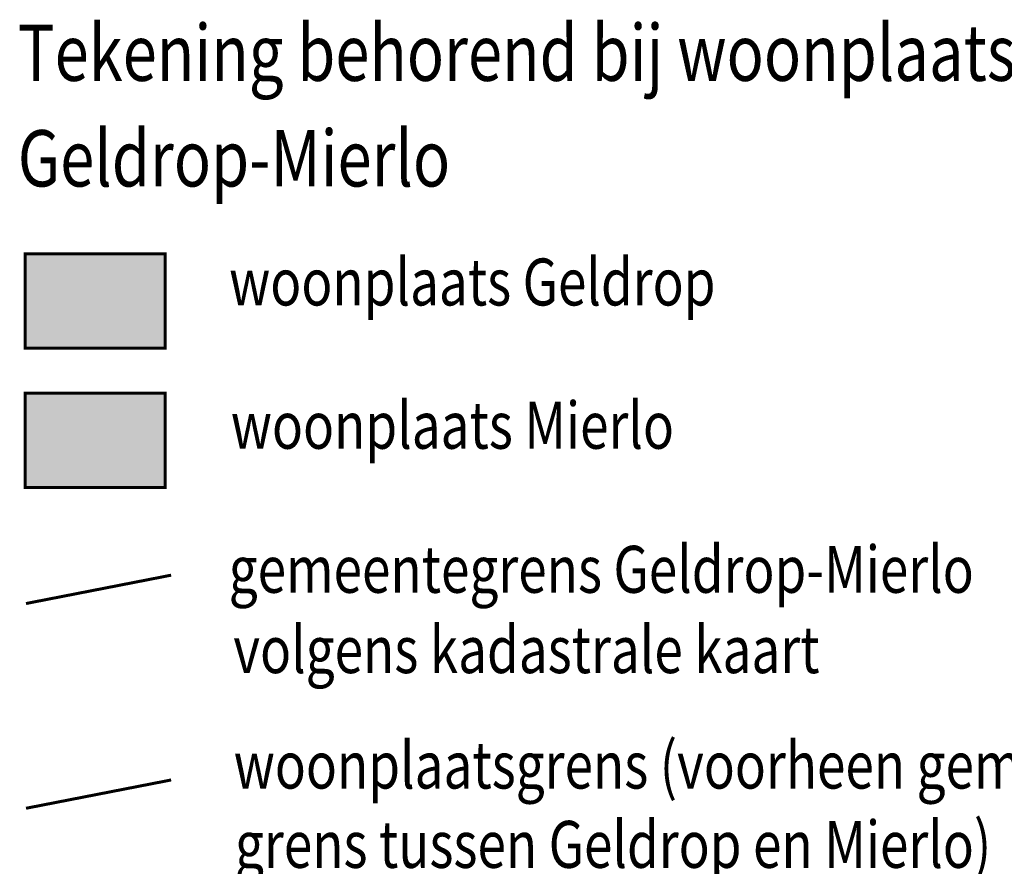
# Model space of a CAD drawing. Units: metres. Extents: x 164021 to 174636, y 379224 to 385786.
# Drawn here: x 164376 to 166995, y 383532 to 385786 of the extents above; entities that cross this region are included whole.
import ezdxf

# ---------------------------------------------------------------- set-up
doc = ezdxf.new("R2010")
doc.units = ezdxf.units.M
doc.header["$LTSCALE"] = 10
for name, color, linetype in [('41', 41, 'Continuous'), ('71', 71, 'Continuous'), ('GEMEENTENAAM', 7, 'Continuous'), ('GEMGRENS', 6, 'Continuous'), ('poscodegrens', 6, 'Continuous')]:
    doc.layers.add(name, color=color, linetype=linetype)
doc.styles.add('SWISS', font='swiss.ttf', dxfattribs={"height": 15})

msp = doc.modelspace()

# ---------------------------------------------------------------- hatches: boundary and pattern name
at = {"layer": '41'}
msp.add_hatch(color=256, dxfattribs=at).paths.add_polyline_path([(164390.5, 384540), (164390.5, 384791.3), (164762.6, 384791.3), (164762.6, 384540)])
at = {"layer": '71'}
msp.add_hatch(color=256, dxfattribs=at).paths.add_polyline_path([(164390.5, 384911), (164390.5, 385162.3), (164762.6, 385162.3), (164762.6, 384911)], flags=16)

# ---------------------------------------------------------------- linework, layer by layer
at = {"layer": 'GEMGRENS', "color": 160, "linetype": 'Continuous', "const_width": 8}
msp.add_lwpolyline([(164392.6, 384231.5), (164778.7, 384307)], dxfattribs=at)
at = {"layer": 'GEMGRENS', "color": 240, "linetype": 'Continuous', "const_width": 8}
msp.add_lwpolyline([(164392.6, 383686.4), (164778.7, 383761.8)], dxfattribs=at)
at = {"layer": 'poscodegrens', "const_width": 8}
for points in [[(164390.5, 384911), (164390.5, 385162.3), (164762.6, 385162.3), (164762.6, 384911)], [(164390.5, 384540), (164390.5, 384791.3), (164762.6, 384791.3), (164762.6, 384540)]]:
    msp.add_lwpolyline(points, close=True, dxfattribs=at)

# ---------------------------------------------------------------- texts
at = {"layer": 'GEMEENTENAAM', "color": 7, "style": 'SWISS', "width": 0.8}
for s, height, p in [('Tekening behorend bij woonplaatsbesluit', 150, (164370.7, 385623)), ('Geldrop-Mierlo', 150, (164370.7, 385341.8)), ('woonplaats Geldrop', 125, (164932.9, 385025)), ('woonplaats Mierlo', 125, (164937.4, 384643.6)), ('gemeentegrens Geldrop-Mierlo', 125, (164931.9, 384260.1)), ('volgens kadastrale kaart', 125, (164944.1, 384046.3)), ('woonplaatsgrens (voorheen gemeente-', 125, (164945.1, 383738.9)), ('grens tussen Geldrop en Mierlo)', 125, (164948.5, 383527.8))]:
    msp.add_text(s, height=height, dxfattribs=at).set_placement(p)

doc.saveas('drawing.dxf')
